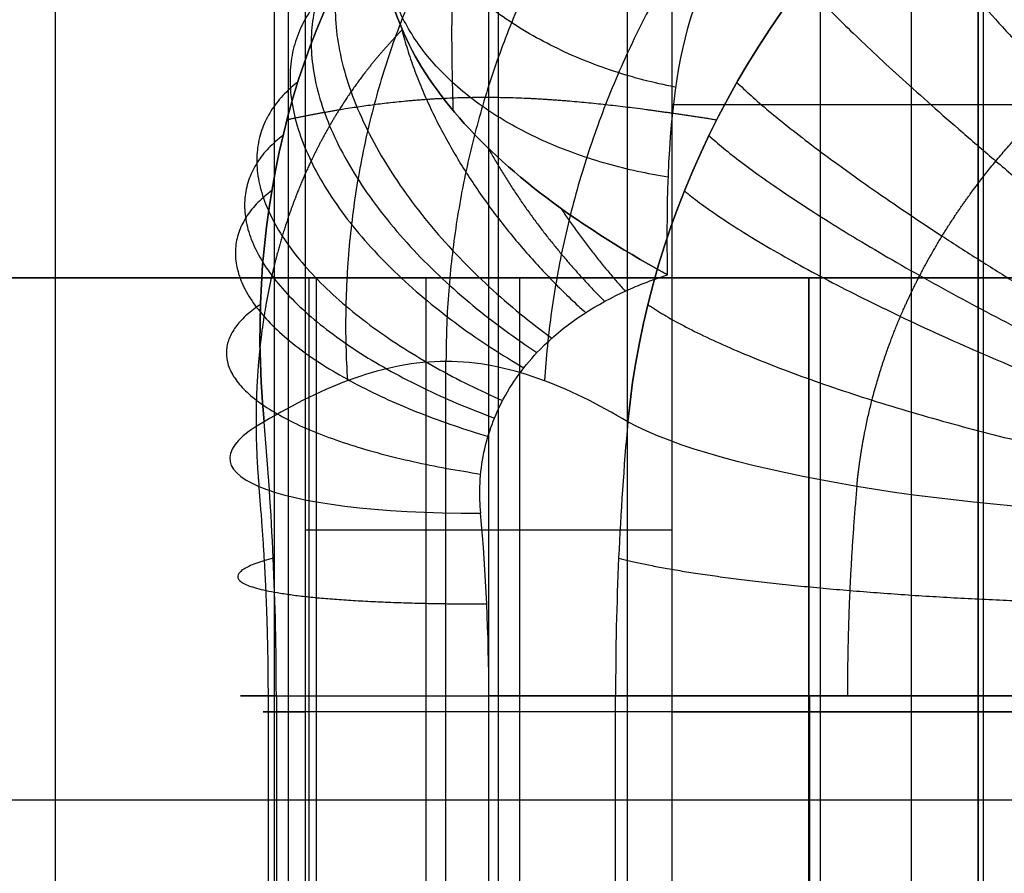
# Model space of a CAD drawing. Units: millimetres. Extents: x -124 to 122, y -51 to 182.
# Drawn here: x -8 to -6, y 1 to 3 of the extents above; entities that cross this region are included whole.
import ezdxf

# ---------------------------------------------------------------- set-up
doc = ezdxf.new("R2010")
doc.units = ezdxf.units.MM
doc.header["$MEASUREMENT"] = 0
doc.layers.add('IGES LEVEL 1', color=9, linetype='Continuous')

msp = doc.modelspace()

# ---------------------------------------------------------------- linework, layer by layer
at = {"layer": 'IGES LEVEL 1', "extrusion": (0, 1, 0)}
for centre, radius, start, end in [((0.7052, 123.0519, 2.1534), 10.25, 309.34156, 358.94915), ((0.7052, 123.0519, 2.1534), 10.25, 309.34156, 358.94915), ((6.3664, 121.633, 1.1534), 1, 336.0634, 66.0634), ((6.3664, 121.633, 1.1534), 1, 336.0634, 66.0634), ((5.555, 119.805, 1.1534), 1, 246.0634, 336.0634), ((6.3119, 124.6728, 1.1151), 1, 295.9908, 25.9908), ((5.4354, 126.4706, 1.1151), 1, 25.9908, 115.9908)]:
    msp.add_arc(centre, radius, start, end, dxfattribs=at)
at = {"layer": 'IGES LEVEL 1', "extrusion": (-0.08862, 0.975854, 0.199638)}
msp.add_arc((6.206, 118.7743, 26.6275), 1, 335.5399, 65.5399, dxfattribs=at)
msp.add_arc((6.206, 118.7743, 26.6275), 1, 335.5399, 65.5399, dxfattribs=at)
at = {"layer": 'IGES LEVEL 1', "extrusion": (0.913995, 1.7421e-14, 0.405725)}
msp.add_arc((1.1534, 116.755, 42.5306), 3, 270, 282.6164, dxfattribs=at)
msp.add_arc((1.1534, 116.755, 42.5306), 3, 270, 282.6164, dxfattribs=at)
at = {"layer": 'IGES LEVEL 1', "extrusion": (0.913995, 0, 0.405725)}
for centre, radius, start, end in [((1.1534, 108.755, 42.5306), 3, 77.3836, 90), ((1.1534, 108.755, 42.5306), 3, 77.3836, 90), ((1.1534, 116.755, 43.5306), 2, 270, 282.6164), ((1.1534, 116.755, 43.5306), 2, 270, 282.6164)]:
    msp.add_arc(centre, radius, start, end, dxfattribs=at)
at = {"layer": 'IGES LEVEL 1', "extrusion": (0.08862, 0.975854, -0.199638)}
msp.add_arc((5.6665, 117.5882, -22.6291), 1, 245.5399, 335.5399, dxfattribs=at)
msp.add_arc((5.6665, 117.5882, -22.6291), 1, 245.5399, 335.5399, dxfattribs=at)
at = {"layer": 'IGES LEVEL 1', "extrusion": (-5.7657e-15, 1, 1.29887e-14)}
msp.add_arc((5.555, 119.805, 1.1534), 1, 246.0634, 336.0634, dxfattribs=at)
at = {"layer": 'IGES LEVEL 1'}
for points, degree in [([(-6.7725, -4.3849, 126.0099), (-6.7725, 1.5151, 126.0099), (-6.7725, 7.4151, 126.0099)], 2), ([(-7.2847, -4.3849, 124.4413), (-7.2847, 1.1151, 124.4413), (-7.2847, 6.6151, 124.4413)], 2), ([(-7.2108, -4.3849, 125.1111), (-7.2108, 1.1151, 125.1111), (-7.2108, 6.6151, 125.1111)], 2), ([(-7.2108, -4.3849, 125.1111), (-7.2108, 1.1151, 125.1111), (-7.2108, 6.6151, 125.1111)], 2), ([(-6.7501, 6.6151, 123.774), (-6.7501, 1.1151, 123.774), (-6.7501, -4.3849, 123.774)], 2), ([(-6.7501, 6.6151, 123.774), (-6.7501, 1.1151, 123.774), (-6.7501, -4.3849, 123.774)], 2), ([(-6.3343, 6.6151, 126.9088), (-6.3343, 1.1151, 126.9088), (-6.3343, -4.3849, 126.9088)], 2), ([(-6.3343, 6.6151, 126.9088), (-6.3343, 1.1151, 126.9088), (-6.3343, -4.3849, 126.9088)], 2), ([(-5.7612, -4.3849, 127.416), (-5.7612, 1.1151, 127.416), (-5.7612, 6.6151, 127.416)], 2), ([(-7.8085, -17.1466, 122.4601), (-7.8085, -6.6466, 122.4601), (-7.8085, 3.8534, 122.4601)], 2), ([(-7.2512, -17.1466, 125.5138), (-7.2512, -6.6466, 125.5138), (-7.2512, 3.8534, 125.5138)], 2), ([(-6.4404, -17.1466, 122.4818), (-6.4404, -6.6466, 122.4818), (-6.4404, 3.8534, 122.4818)], 2), ([(-5.979, -17.1466, 125.0103), (-5.979, -6.6466, 125.0103), (-5.979, 3.8534, 125.0103)], 2), ([(-5.6017, -17.1466, 124.3305), (-5.6017, -6.6466, 124.3305), (-5.6017, 3.8534, 124.3305)], 2), ([(-5.6017, 3.8534, 124.3305), (-5.6017, -6.6466, 124.3305), (-5.6017, -17.1466, 124.3305)], 2), ([(-5.5893, -17.1466, 123.553), (-5.5893, -6.6466, 123.553), (-5.5893, 3.8534, 123.553)], 2), ([(-7.3098, 1.8086, 121.2935), (-7.358, 2.3181, 121.402), (-7.2297, 2.8032, 121.627), (-6.949, 3.1534, 121.8955)], 3), ([(-6.949, 3.1534, 121.8955), (-7.2297, 2.8032, 121.627), (-7.358, 2.3181, 121.402), (-7.3098, 1.8086, 121.2935)], 3), ([(-5.751, 3.1534, 119.1967), (-6.1383, 2.8033, 119.1687), (-6.3914, 2.3178, 119.2245), (-6.4396, 1.8086, 119.333)], 3), ([(-6.4396, 1.8086, 119.333), (-6.3914, 2.3178, 119.2245), (-6.1383, 2.8033, 119.1687), (-5.751, 3.1534, 119.1967)], 3), ([(2.8241, 2.5676, 127.4477), (-1.7543, 2.5676, 125.4153), (-6.3327, 2.5676, 123.3829)], 2), ([(-10.9535, 2.1534, 122.8639), (-6.6992, 2.1534, 124.9255), (-2.4449, 2.1534, 126.9871)], 2), ([(-10.9535, 2.1534, 122.8639), (-6.6992, 2.1534, 124.9255), (-2.4449, 2.1534, 126.9871)], 2), ([(-7.1845, 2.1534, 119.912), (-8.5569, 2.1534, 119.247), (-9.9292, 2.1534, 118.582)], 2), ([(-5.4823, 2.1534, 123.7373), (-6.9221, 2.1534, 123.0395), (-8.3619, 2.1534, 122.3418)], 2), ([(-8.3619, 2.1534, 122.3418), (-7.1845, 2.1534, 119.912), (-6.0071, 2.1534, 117.4823)], 2), ([(-5.4823, 2.1534, 123.7373), (-6.9221, 2.1534, 123.0395), (-8.3619, 2.1534, 122.3418)], 2), ([(-8.3619, 2.1534, 122.3418), (-7.1845, 2.1534, 119.912), (-6.0071, 2.1534, 117.4823)], 2), ([(-3.1941, 2.1534, 117.0675), (-5.1986, 2.1534, 116.0961), (-7.2031, 2.1534, 115.1247)], 2), ([(-3.1941, 2.1534, 117.0675), (-5.1986, 2.1534, 116.0961), (-7.2031, 2.1534, 115.1247)], 2), ([(-7.2031, 2.1534, 115.1247), (-7.2031, 0.9034, 115.1247), (-7.2031, -0.3466, 115.1247)], 2), ([(-7.2031, 2.1534, 115.1247), (-7.2031, 0.9034, 115.1247), (-7.2031, -0.3466, 115.1247)], 2), ([(-7.1845, -9.8466, 119.912), (-7.1845, -3.8466, 119.912), (-7.1845, 2.1534, 119.912)], 2), ([(-6.9221, -9.8466, 123.0395), (-6.9221, -3.8466, 123.0395), (-6.9221, 2.1534, 123.0395)], 2), ([(-6.6992, 2.1534, 124.9255), (-6.6992, 0.9034, 124.9255), (-6.6992, -0.3466, 124.9255)], 2), ([(-6.0071, -9.8466, 117.4823), (-6.0071, -3.8466, 117.4823), (-6.0071, 2.1534, 117.4823)], 2), ([(-6.0071, 2.1534, 117.4823), (-4.5672, 2.1534, 118.1801), (-3.1274, 2.1534, 118.8778)], 2), ([(-6.0071, 2.1534, 117.4823), (-4.5672, 2.1534, 118.1801), (-3.1274, 2.1534, 118.8778)], 2), ([(-6.0071, 2.1534, 117.4823), (-6.0071, -3.8466, 117.4823), (-6.0071, -9.8466, 117.4823)], 2), ([(-6.8747, -9.8466, 120.3132), (-6.8747, -3.9466, 120.3132), (-6.8747, 1.9534, 120.3132)], 2), ([(-7.2108, 1.5505, 125.1111), (-6.7725, 1.5505, 126.0099), (-6.3343, 1.5505, 126.9088)], 2), ([(-7.2996, -9.8466, 121.9924), (-7.2996, -4.3466, 121.9924), (-7.2996, 1.1534, 121.9924)], 2), ([(-7.2804, 1.1534, 121.2272), (-7.2804, -4.3466, 121.2272), (-7.2804, -9.8466, 121.2272)], 2), ([(-7.2804, 1.1534, 121.2272), (-7.2804, -4.3466, 121.2272), (-7.2804, -9.8466, 121.2272)], 2), ([(3.7388, 1.1534, 127.2128), (-1.5167, 1.1534, 124.8799), (-6.7721, 1.1534, 122.547)], 2), ([(-6.7721, -9.8466, 122.547), (-6.7721, -4.3466, 122.547), (-6.7721, 1.1534, 122.547)], 2), ([(-6.7721, 1.1534, 122.547), (-1.5167, 1.1534, 124.8799), (3.7388, 1.1534, 127.2128)], 2), ([(-6.7721, -9.8466, 122.547), (-6.7721, -4.3466, 122.547), (-6.7721, 1.1534, 122.547)], 2), ([(-6.4689, -9.8466, 119.3993), (-6.4689, -4.3466, 119.3993), (-6.4689, 1.1534, 119.3993)], 2), ([(-6.4689, -9.8466, 119.3993), (-6.4689, -4.3466, 119.3993), (-6.4689, 1.1534, 119.3993)], 2), ([(-6.0041, -9.8466, 118.9115), (-6.0041, -4.3466, 118.9115), (-6.0041, 1.1534, 118.9115)], 2), ([(3.5868, 1.1151, 118.7344), (-1.5817, 1.1151, 121.2542), (-6.7501, 1.1151, 123.774)], 2), ([(-2.4449, 0.9034, 126.9871), (-6.6992, 0.9034, 124.9255), (-10.9535, 0.9034, 122.8639)], 2), ([(-3.1941, 0.9034, 117.0675), (-5.1986, 0.9034, 116.0961), (-7.2031, 0.9034, 115.1247)], 2)]:
    msp.add_open_spline(points, degree=degree, dxfattribs=at)
for points, weights, knots in [([(-6.8571, 2.5533, 122.8181), (-6.8578, 2.5762, 122.8384), (-6.8584, 2.5987, 122.8594), (-6.861, 2.7139, 122.9706), (-6.861, 2.7994, 123.0685), (-6.8541, 2.9557, 123.2797), (-6.8472, 3.0265, 123.3932), (-6.8325, 3.1057, 123.5448), (-6.8292, 3.121, 123.5757), (-6.8221, 3.1506, 123.6379), (-6.8182, 3.1649, 123.6693), (-6.8056, 3.2059, 123.7644), (-6.7959, 3.2311, 123.8289), (-6.7626, 3.3002, 124.0253), (-6.7347, 3.3378, 124.1604), (-6.6832, 3.3826, 124.3678), (-6.6642, 3.3956, 124.438), (-6.6235, 3.4176, 124.5782), (-6.6015, 3.4266, 124.6483), (-6.531, 3.4485, 124.8593), (-6.4777, 3.456, 124.9999), (-6.3581, 3.4594, 125.2808), (-6.2913, 3.4551, 125.4215), (-6.219, 3.4463, 125.5591)], [0.89343842108, 0.893613267652, 0.893779135264, 0.894579566418, 0.895015822799, 0.895246252854, 0.895041292715, 0.894252093485, 0.894067085619, 0.893644078768, 0.893406030154, 0.892610744226, 0.891972312236, 0.88972241443, 0.887775614242, 0.88416021929, 0.882836134232, 0.879998357061, 0.878480967938, 0.873650756293, 0.870059496299, 0.862235031388, 0.857991822412, 0.853553390593], [0.004715211, 0.004715211, 0.004715211, 0.004715211, 0.004823253, 0.004823253, 0.005273258, 0.005273258, 0.005723263, 0.005723263, 0.005835764, 0.005835764, 0.005948265, 0.005948265, 0.006173267, 0.006173267, 0.006623272, 0.006623272, 0.006848274, 0.006848274, 0.007073276, 0.007073276, 0.007523281, 0.007523281, 0.007973286, 0.007973286, 0.007973286, 0.007973286]), ([(-6.9791, 2.7471, 122.6411), (-6.9793, 2.7469, 122.6408), (-6.9796, 2.7466, 122.6406), (-7.0248, 2.7006, 122.5939), (-7.0653, 2.6514, 122.5485), (-7.1199, 2.5726, 122.4825), (-7.1371, 2.5454, 122.4608), (-7.169, 2.4899, 122.4187), (-7.1838, 2.4616, 122.3982), (-7.2247, 2.3753, 122.339), (-7.2476, 2.3156, 122.302), (-7.2756, 2.2227, 122.2504), (-7.2839, 2.1912, 122.2339), (-7.2985, 2.127, 122.2022), (-7.3048, 2.0942, 122.187), (-7.3203, 1.9954, 122.1443), (-7.3263, 1.9286, 122.1192), (-7.3303, 1.7931, 122.076), (-7.3283, 1.7243, 122.0577), (-7.322, 1.6542, 122.043)], [0.821458550827, 0.821473502331, 0.821488454472, 0.82428775889, 0.827093583017, 0.831210210562, 0.83257192565, 0.835220338275, 0.836503007056, 0.84020284132, 0.842472097522, 0.845487135189, 0.846427317153, 0.848161223052, 0.84895699007, 0.851065528897, 0.852112670045, 0.853432763536, 0.853705628584, 0.853553390593], [0.0024334098, 0.0024334098, 0.0024334098, 0.0024334098, 0.0024341851, 0.0024341851, 0.0025785602, 0.0025785602, 0.0026507478, 0.0026507478, 0.0027229354, 0.0027229354, 0.0028673105, 0.0028673105, 0.0029394981, 0.0029394981, 0.0030116856, 0.0030116856, 0.0031560608, 0.0031560608, 0.0033004359, 0.0033004359, 0.0033004359, 0.0033004359]), ([(-5.8919, 1.6542, 118.8212), (-5.8851, 1.7243, 118.8067), (-5.873, 1.7931, 118.7929), (-5.8382, 1.9286, 118.7669), (-5.8156, 1.9953, 118.7546), (-5.7735, 2.0941, 118.7374), (-5.758, 2.1269, 118.7318), (-5.7248, 2.1911, 118.7214), (-5.7069, 2.2226, 118.7165), (-5.6498, 2.3157, 118.7027), (-5.607, 2.3754, 118.6948), (-5.5114, 2.4909, 118.6822), (-5.4583, 2.5469, 118.6775), (-5.3446, 2.6516, 118.6725), (-5.2837, 2.7007, 118.6721), (-5.2188, 2.7467, 118.6743), (-5.2185, 2.7469, 118.6744), (-5.2182, 2.7471, 118.6744)], [0.853553390593, 0.853705609528, 0.853432824621, 0.852113266213, 0.851066579586, 0.848959122028, 0.848163699831, 0.846429371275, 0.845488644154, 0.842470671788, 0.840197706097, 0.835252662807, 0.832562737347, 0.827083236079, 0.824279050636, 0.821481563827, 0.821470068669, 0.821458573832], [0.0033136683, 0.0033136683, 0.0033136683, 0.0033136683, 0.0034580553, 0.0034580553, 0.0036024423, 0.0036024423, 0.0036746358, 0.0036746358, 0.0037468292, 0.0037468292, 0.0038912162, 0.0038912162, 0.0040356032, 0.0040356032, 0.0041799902, 0.0041799902, 0.0041805859, 0.0041805859, 0.0041805859, 0.0041805859]), ([(-7.2554, 2.532, 121.5292), (-7.1901, 2.5458, 121.3507), (-7.1204, 2.5588, 121.1684), (-6.9636, 2.5793, 120.7772), (-6.8749, 2.5858, 120.5668), (-6.687, 2.5858, 120.1434), (-6.5904, 2.5793, 119.9364), (-6.4054, 2.5588, 119.5576), (-6.3169, 2.5458, 119.3835), (-6.2282, 2.532, 119.2153)], [0.963660473807, 0.966863150163, 0.969423011481, 0.97325979706, 0.974341022186, 0.974342275317, 0.973262185145, 0.969425580043, 0.966864918664, 0.963660484278], [0.00398805, 0.00398805, 0.00398805, 0.00398805, 0.004504133, 0.004504133, 0.005082703, 0.005082703, 0.005661273, 0.005661273, 0.006177381, 0.006177381, 0.006177381, 0.006177381])]:
    msp.add_rational_spline(points, weights, degree=3, knots=knots, dxfattribs=at)
for points, weights, degree in [([(-6.3276, 2.6101, 123.4331), (-7.0719, 2.7553, 123.2716), (-7.0485, 3.3384, 122.761)], [1, 0.790262172975, 0.999999805358], 2), ([(-6.7791, 3.1534, 121.1998), (-7.154, 2.6088, 120.9425), (-7.1106, 1.9075, 120.8447)], [0.999999995397, 0.942463795051, 1], 2), ([(-6.5092, 3.1534, 120.4757), (-6.8748, 2.62, 120.3134), (-6.8747, 1.9534, 120.3134)], [0.999999995895, 0.948683299556, 1], 2), ([(-6.1532, 3.1534, 119.7897), (-6.5955, 2.6088, 119.6843), (-6.6389, 1.9075, 119.782)], [0.999999995398, 0.942468852181, 1], 2), ([(-7.0055, 3.0783, 121.84), (-7.5387, 2.6824, 122.7657), (-6.6217, 2.0089, 122.824)], [0.999999983551, 0.659676010986, 1], 2), ([(-5.8297, 3.0787, 119.1921), (-5.5008, 2.6828, 118.1757), (-4.8426, 2.009, 118.8167)], [1, 0.659645973426, 1], 2), ([(-6.344, 2.3943, 123.2092), (-7.0832, 2.515, 122.9855), (-7.0204, 3.0148, 122.3878)], [1, 0.787868325384, 0.999999770326], 2), ([(-7.0737, 2.9726, 121.7681), (-7.5839, 2.5836, 122.6796), (-6.6571, 1.9745, 122.7909)], [0.999999985549, 0.66779227115, 1], 2), ([(-7.1339, 2.861, 121.699), (-7.6213, 2.482, 122.5992), (-6.6885, 1.938, 122.7595)], [0.999999987451, 0.675472576562, 1], 2), ([(-6.0205, 2.8613, 119.1915), (-5.6798, 2.4823, 118.226), (-4.9354, 1.9381, 118.8104)], [1, 0.675450368904, 1], 2), ([(-6.9814, 2.7525, 122.6357), (-6.8899, 2.3854, 122.916), (-6.5407, 2.0702, 122.8931)], [0.821516141496, 0.819995752992, 1], 2), ([(-7.2293, 2.6222, 121.5712), (-7.6756, 2.272, 122.4572), (-6.7393, 1.8597, 122.7025)], [0.99999999098, 0.688964249777, 1], 2), ([(-6.1796, 2.6221, 119.2064), (-5.8218, 2.272, 118.2811), (-5.0118, 1.8597, 118.811)], [1, 0.688965306731, 1], 2), ([(-7.2647, 2.4948, 121.5128), (-7.6936, 2.163, 122.3952), (-6.7587, 1.8178, 122.6772)], [0.999999992619, 0.694588543896, 1], 2), ([(-6.2467, 2.4947, 119.2194), (-5.88, 2.1629, 118.3093), (-5.0437, 1.8178, 118.8136)], [1, 0.694593071106, 1], 2), ([(-6.7735, 2.4637, 122.8875), (-6.6623, 2.2641, 122.9525), (-6.4951, 2.0972, 122.9289)], [0.853913376297, 0.899069396898, 1], 2), ([(-7.2916, 2.3623, 121.4584), (-7.7062, 2.0512, 122.3394), (-6.774, 1.7741, 122.6542)], [0.999999994187, 0.699319675598, 1], 2), ([(-6.3051, 2.3622, 119.2359), (-5.9298, 2.0511, 118.3375), (-5.071, 1.7741, 118.8177)], [1, 0.699323215761, 1], 2), ([(-6.6, 2.32, 122.9775), (-6.5299, 2.2147, 122.9844), (-6.4459, 2.1217, 122.9653)], [0.903080942682, 0.942768047806, 1], 2), ([(-7.3186, 2.0898, 121.3652), (-7.7156, 1.824, 122.2487), (-6.7916, 1.6839, 122.6167)], [0.999999997154, 0.705545435004, 1], 2), ([(-6.3923, 2.0898, 119.2784), (-6.0033, 1.824, 118.3913), (-5.1105, 1.6839, 118.8298)], [1, 0.705546090834, 1], 2), ([(-7.2996, 1.1534, 121.9924), (-7.2996, 1.322, 121.9924), (-7.3071, 1.4896, 122.0093), (-7.322, 1.6542, 122.043)], [0.816490653338, 0.813194864093, 0.813194864093, 0.816490653338], 3), ([(-5.8919, 1.6542, 118.8212), (-5.9068, 1.4896, 118.8549), (-5.9144, 1.322, 118.8718), (-5.9144, 1.1534, 118.8718)], [0.816490653338, 0.813194864093, 0.813194864093, 0.816490653338], 3), ([(-7.2878, 1.483, 121.2438), (-7.524, 1.4186, 121.776), (-7.3124, 1.3731, 122.3204), (-6.777, 1.3731, 122.558)], [0.953682359205, 0.767464295471, 0.767464295471, 0.953682359205], 3), ([(-6.4616, 1.483, 119.3827), (-6.2253, 1.4186, 118.8505), (-5.6797, 1.3731, 118.6422), (-5.1443, 1.3731, 118.8799)], [0.953682359205, 0.767464295471, 0.767464295471, 0.953682359205], 3)]:
    msp.add_rational_spline(points, weights, degree=degree, dxfattribs=at)
for points, knots in [([(-6.3445, 2.1606, 123.0346), (-6.3517, 2.548, 123.2785), (-6.3176, 2.8226, 123.6722), (-6.0554, 3.1159, 124.4837), (-5.8392, 3.1534, 124.8955), (-5.5754, 3.1534, 125.2664)], [0.221114, 0.221114, 0.221114, 0.221114, 0.721114, 0.721114, 1.221114, 1.221114, 1.221114, 1.221114]), ([(-6.3445, 2.1606, 123.0346), (-6.3517, 2.548, 123.2785), (-6.3176, 2.8226, 123.6722), (-6.0554, 3.1159, 124.4837), (-5.8392, 3.1534, 124.8955), (-5.5754, 3.1534, 125.2664)], [0.001348, 0.001348, 0.001348, 0.001348, 0.501348, 0.501348, 1.001348, 1.001348, 1.001348, 1.001348]), ([(-6.3445, 2.1606, 123.0346), (-6.3465, 2.1617, 123.0344), (-6.3485, 2.1628, 123.0342), (-6.3504, 2.1639, 123.034), (-6.4569, 2.2227, 123.0235), (-6.5601, 2.2876, 122.9974), (-6.651, 2.3581, 122.9566), (-6.7331, 2.4218, 122.9196), (-6.8068, 2.4913, 122.8697), (-6.8653, 2.5633, 122.8099), (-6.9222, 2.6333, 122.7516), (-6.966, 2.7074, 122.6824), (-6.992, 2.78, 122.6077), (-7.0181, 2.8528, 122.5329), (-7.0272, 2.926, 122.4504), (-7.0182, 2.9937, 122.3672)], [1.571711835, 1.571711835, 1.571711835, 1.571711835, 1.571718635, 1.571718635, 1.571718635, 1.572084713, 1.572084713, 1.572084713, 1.572415643, 1.572415643, 1.572415643, 1.572738263, 1.572738263, 1.572738263, 1.573061407, 1.573061407, 1.573061407, 1.573061407]), ([(-7.0182, 2.9937, 122.3672), (-7.0272, 2.926, 122.4504), (-7.0181, 2.8528, 122.5329), (-6.992, 2.78, 122.6077), (-6.966, 2.7074, 122.6824), (-6.9222, 2.6333, 122.7516), (-6.8653, 2.5633, 122.8099), (-6.8068, 2.4913, 122.8697), (-6.7331, 2.4218, 122.9196), (-6.651, 2.3581, 122.9566), (-6.5601, 2.2876, 122.9974), (-6.4569, 2.2227, 123.0235), (-6.3504, 2.1639, 123.034), (-6.3485, 2.1628, 123.0342), (-6.3465, 2.1617, 123.0344), (-6.3445, 2.1606, 123.0346)], [0, 0, 0, 0, 0.000322696, 0.000322696, 0.000322696, 0.000644868, 0.000644868, 0.000644868, 0.000975338, 0.000975338, 0.000975338, 0.001340908, 0.001340908, 0.001340908, 0.001347709, 0.001347709, 0.001347709, 0.001347709]), ([(-6.7917, 1.5902, 122.5911), (-6.7936, 1.6113, 122.5954), (-6.7942, 1.6323, 122.6007), (-6.7936, 1.653, 122.6068), (-6.7919, 1.7028, 122.6216), (-6.7826, 1.7512, 122.6418), (-6.7673, 1.7952, 122.6648), (-6.7602, 1.8156, 122.6756), (-6.7517, 1.8353, 122.687), (-6.7422, 1.854, 122.6989), (-6.7178, 1.9024, 122.7296), (-6.6858, 1.9453, 122.7636), (-6.6495, 1.9823, 122.7982), (-6.5939, 2.0391, 122.8512), (-6.5269, 2.0836, 122.9065), (-6.4547, 2.1176, 122.959), (-6.4193, 2.1343, 122.9847), (-6.3825, 2.1486, 123.01), (-6.3445, 2.1606, 123.0346)], [0.2201983725, 0.2201983725, 0.2201983725, 0.2201983725, 0.220263158, 0.220263158, 0.220263158, 0.2204207088, 0.2204207088, 0.2204207088, 0.2204932502, 0.2204932502, 0.2204932502, 0.2206818086, 0.2206818086, 0.2206818086, 0.2209722256, 0.2209722256, 0.2209722256, 0.2211138805, 0.2211138805, 0.2211138805, 0.2211138805]), ([(-6.7917, 1.5902, 122.5911), (-6.7936, 1.6113, 122.5954), (-6.7942, 1.6323, 122.6007), (-6.7936, 1.653, 122.6068), (-6.7919, 1.7028, 122.6216), (-6.7826, 1.7512, 122.6418), (-6.7673, 1.7952, 122.6648), (-6.7602, 1.8156, 122.6756), (-6.7517, 1.8353, 122.687), (-6.7422, 1.854, 122.6989), (-6.7178, 1.9024, 122.7296), (-6.6858, 1.9453, 122.7636), (-6.6495, 1.9823, 122.7982), (-6.5939, 2.0391, 122.8512), (-6.5269, 2.0836, 122.9065), (-6.4547, 2.1176, 122.959), (-6.4193, 2.1343, 122.9847), (-6.3825, 2.1486, 123.01), (-6.3445, 2.1606, 123.0346)], [1.5707963268, 1.5707963268, 1.5707963268, 1.5707963268, 1.5708611124, 1.5708611124, 1.5708611124, 1.5710186631, 1.5710186631, 1.5710186631, 1.5710912045, 1.5710912045, 1.5710912045, 1.5712797629, 1.5712797629, 1.5712797629, 1.5715701799, 1.5715701799, 1.5715701799, 1.5717118348, 1.5717118348, 1.5717118348, 1.5717118348]), ([(-6.4396, 1.8086, 119.333), (-6.5818, 1.8936, 119.6534), (-6.7259, 1.9534, 119.9782), (-7.0235, 1.9534, 120.6486), (-7.1676, 1.8936, 120.9732), (-7.3098, 1.8086, 121.2935)], [2.805445, 2.805445, 2.805445, 2.805445, 3.305445, 3.305445, 3.805445, 3.805445, 3.805445, 3.805445]), ([(-6.4396, 1.8086, 119.333), (-6.5818, 1.8936, 119.6534), (-6.7259, 1.9534, 119.9782), (-7.0235, 1.9534, 120.6486), (-7.1676, 1.8936, 120.9732), (-7.3098, 1.8086, 121.2935)], [0, 0, 0, 0, 0.5, 0.5, 1, 1, 1, 1])]:
    msp.add_open_spline(points, degree=3, knots=knots, dxfattribs=at)

doc.saveas('drawing.dxf')
